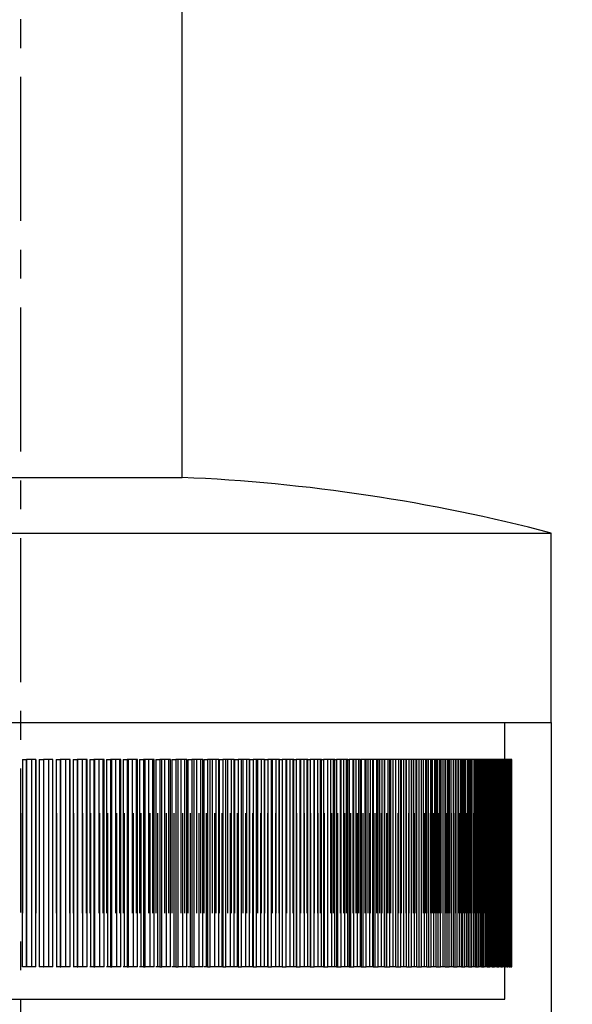
# Model space of a CAD drawing. Units: millimetres. Extents: x 0 to 300, y 0 to 424.
# Drawn here: x 82 to 106, y 276 to 318 of the extents above; entities that cross this region are included whole.
import ezdxf
from ezdxf.enums import TextEntityAlignment as Align

# ---------------------------------------------------------------- set-up
doc = ezdxf.new("R2010")
doc.units = ezdxf.units.MM
doc.linetypes.add('CENTER', pattern=[10, 6.25, -1.25, 1.25, -1.25])
doc.linetypes.add('HIDDEN', pattern=[10, 6.667, -3.333])
doc.layers.add('LAYER0', color=7, linetype='Continuous')
doc.styles.add('VISI1-courier new', font='txt')
doc.dimstyles.new('VisiStyle', dxfattribs={"dimtxt": 4, "dimasz": 2.835641, "dimexe": 3, "dimexo": 0, "dimgap": 1.5, "dimtad": 1, "dimdsep": 46, "dimtxsty": 'VISI1-courier new', "dimblk1": 'ArrowheadClosed', "dimblk2": 'ArrowheadClosed', "dimsah": 1, "dimcen": 0, "dimclrt": 7, "dimaunit": 1, "dimadec": 3, "dimazin": 2, "dimtfac": 0.8, "dimtmove": 0, "dimatfit": 3, "dimfxl": 1, "dimtolj": 1, "dimtzin": 4, "dimarcsym": 0})

# ---------------------------------------------------------------- blocks, each defined once
blk = doc.blocks.new('Plotview 2')
at = {"layer": 'LAYER0', "color": 100, "linetype": 'CENTER'}
blk.add_line((82.508, 365.733), (82.508, 272.733), dxfattribs=at)
at = {"layer": 'LAYER0', "color": 4, "linetype": 'Continuous'}
for p, q in [((89.508, 298.359), (89.508, 358.733)), ((75.508, 298.359), (89.508, 298.359)), ((59.508, 295.948), (105.508, 295.948)), ((105.508, 287.733), (105.508, 295.948)), ((59.508, 287.733), (105.508, 287.733)), ((103.508, 286.133), (103.508, 287.733)), ((82.764, 286.133), (82.764, 277.133)), ((82.77, 286.133), (82.764, 286.133)), ((82.77, 277.133), (82.77, 286.133)), ((83.17, 286.133), (82.77, 286.133)), ((83.17, 277.133), (83.17, 286.133)), ((83.496, 286.133), (83.496, 277.133)), ((83.513, 286.133), (83.496, 286.133)), ((83.913, 286.133), (83.513, 286.133)), ((83.513, 277.133), (83.513, 286.133)), ((83.913, 277.133), (83.913, 286.133)), ((84.228, 286.133), (84.228, 277.133)), ((84.255, 286.133), (84.228, 286.133)), ((84.654, 286.133), (84.255, 286.133)), ((84.255, 277.133), (84.255, 286.133)), ((84.654, 277.133), (84.654, 286.133)), ((84.957, 286.133), (84.957, 277.133)), ((84.995, 286.133), (84.957, 286.133)), ((84.995, 277.133), (84.995, 286.133)), ((85.392, 286.133), (84.995, 286.133)), ((85.392, 277.133), (85.392, 286.133)), ((85.684, 286.133), (85.684, 277.133)), ((85.732, 286.133), (85.684, 286.133)), ((86.127, 286.133), (85.732, 286.133)), ((85.732, 277.133), (85.732, 286.133)), ((86.127, 277.133), (86.127, 286.133)), ((86.406, 286.133), (86.406, 277.133)), ((86.465, 286.133), (86.406, 286.133)), ((86.857, 286.133), (86.465, 286.133)), ((86.465, 277.133), (86.465, 286.133)), ((86.857, 277.133), (86.857, 286.133)), ((87.124, 286.133), (87.124, 277.133)), ((87.193, 286.133), (87.124, 286.133)), ((87.193, 277.133), (87.193, 286.133)), ((87.582, 286.133), (87.193, 286.133)), ((87.582, 277.133), (87.582, 286.133)), ((87.836, 286.133), (87.836, 277.133)), ((87.915, 286.133), (87.836, 286.133)), ((87.915, 277.133), (87.915, 286.133)), ((88.301, 286.133), (87.915, 286.133)), ((88.301, 277.133), (88.301, 286.133)), ((88.542, 286.133), (88.542, 277.133)), ((88.631, 286.133), (88.542, 286.133)), ((88.631, 277.133), (88.631, 286.133)), ((89.013, 286.133), (88.631, 286.133)), ((89.013, 277.133), (89.013, 286.133)), ((89.24, 286.133), (89.24, 277.133)), ((89.339, 286.133), (89.24, 286.133)), ((89.717, 286.133), (89.339, 286.133)), ((89.339, 277.133), (89.339, 286.133)), ((89.717, 277.133), (89.717, 286.133)), ((89.93, 286.133), (89.93, 277.133)), ((90.039, 286.133), (89.93, 286.133)), ((90.039, 277.133), (90.039, 286.133)), ((90.412, 286.133), (90.039, 286.133)), ((90.412, 277.133), (90.412, 286.133)), ((90.611, 286.133), (90.611, 277.133)), ((90.73, 286.133), (90.611, 286.133)), ((90.73, 277.133), (90.73, 286.133)), ((91.097, 286.133), (90.73, 286.133)), ((91.097, 277.133), (91.097, 286.133)), ((91.282, 286.133), (91.282, 277.133)), ((91.411, 286.133), (91.282, 286.133)), ((91.773, 286.133), (91.411, 286.133)), ((91.411, 277.133), (91.411, 286.133)), ((91.773, 277.133), (91.773, 286.133)), ((91.943, 286.133), (91.943, 277.133)), ((92.081, 286.133), (91.943, 286.133)), ((92.081, 277.133), (92.081, 286.133)), ((92.436, 286.133), (92.081, 286.133)), ((92.436, 277.133), (92.436, 286.133)), ((92.592, 286.133), (92.592, 277.133)), ((92.739, 286.133), (92.592, 286.133)), ((92.739, 277.133), (92.739, 286.133)), ((93.088, 286.133), (92.739, 286.133)), ((93.088, 277.133), (93.088, 286.133)), ((93.229, 286.133), (93.229, 277.133)), ((93.385, 286.133), (93.229, 286.133)), ((93.385, 277.133), (93.385, 286.133)), ((93.727, 286.133), (93.385, 286.133)), ((93.727, 277.133), (93.727, 286.133)), ((93.852, 286.133), (93.852, 277.133)), ((94.017, 286.133), (93.852, 286.133)), ((94.017, 277.133), (94.017, 286.133)), ((94.352, 286.133), (94.017, 286.133)), ((94.352, 277.133), (94.352, 286.133)), ((94.462, 286.133), (94.462, 277.133)), ((94.636, 286.133), (94.462, 286.133)), ((94.962, 286.133), (94.636, 286.133)), ((94.636, 277.133), (94.636, 286.133)), ((94.962, 277.133), (94.962, 286.133)), ((95.057, 286.133), (95.057, 277.133)), ((95.24, 286.133), (95.057, 286.133)), ((95.24, 277.133), (95.24, 286.133)), ((95.558, 286.133), (95.24, 286.133)), ((95.558, 277.133), (95.558, 286.133)), ((95.637, 286.133), (95.637, 277.133)), ((95.828, 286.133), (95.637, 286.133)), ((96.138, 286.133), (95.828, 286.133)), ((95.828, 277.133), (95.828, 286.133)), ((96.138, 277.133), (96.138, 286.133)), ((96.201, 286.133), (96.201, 277.133)), ((96.4, 286.133), (96.201, 286.133)), ((96.4, 277.133), (96.4, 286.133)), ((96.701, 286.133), (96.4, 286.133)), ((96.701, 277.133), (96.701, 286.133)), ((96.749, 286.133), (96.749, 277.133)), ((96.955, 286.133), (96.749, 286.133)), ((96.955, 277.133), (96.955, 286.133)), ((97.246, 286.133), (96.955, 286.133)), ((97.246, 277.133), (97.246, 286.133)), ((97.279, 286.133), (97.279, 277.133)), ((97.492, 286.133), (97.279, 286.133)), ((97.492, 277.133), (97.492, 286.133)), ((97.774, 286.133), (97.492, 286.133)), ((97.774, 277.133), (97.774, 286.133)), ((97.791, 286.133), (97.791, 277.133)), ((98.012, 286.133), (97.791, 286.133)), ((98.283, 286.133), (98.012, 286.133)), ((98.012, 277.133), (98.012, 286.133)), ((98.283, 277.133), (98.283, 286.133)), ((98.284, 286.133), (98.284, 277.133)), ((98.512, 286.133), (98.284, 286.133)), ((98.773, 286.133), (98.512, 286.133)), ((98.512, 277.133), (98.512, 286.133)), ((98.773, 277.133), (98.773, 286.133)), ((98.993, 286.133), (98.773, 286.133)), ((99.243, 286.133), (98.993, 286.133)), ((98.993, 277.133), (98.993, 286.133)), ((99.243, 277.133), (99.243, 286.133)), ((99.454, 286.133), (99.243, 286.133)), ((99.454, 277.133), (99.454, 286.133)), ((99.693, 286.133), (99.454, 286.133)), ((99.693, 277.133), (99.693, 286.133)), ((99.894, 286.133), (99.693, 286.133)), ((99.894, 277.133), (99.894, 286.133)), ((100.122, 286.133), (99.894, 286.133)), ((100.122, 277.133), (100.122, 286.133)), ((100.313, 286.133), (100.122, 286.133)), ((100.313, 277.133), (100.313, 286.133)), ((100.529, 286.133), (100.313, 286.133)), ((100.529, 277.133), (100.529, 286.133)), ((100.71, 286.133), (100.529, 286.133)), ((100.71, 277.133), (100.71, 286.133)), ((100.914, 286.133), (100.71, 286.133)), ((100.914, 277.133), (100.914, 286.133)), ((101.085, 286.133), (100.914, 286.133)), ((101.277, 286.133), (101.085, 286.133)), ((101.085, 277.133), (101.085, 286.133)), ((101.277, 277.133), (101.277, 286.133)), ((101.437, 286.133), (101.277, 286.133)), ((101.437, 277.133), (101.437, 286.133)), ((101.618, 286.133), (101.437, 286.133)), ((101.618, 277.133), (101.618, 286.133)), ((101.767, 286.133), (101.618, 286.133)), ((101.767, 277.133), (101.767, 286.133)), ((101.934, 286.133), (101.767, 286.133)), ((101.934, 277.133), (101.934, 286.133)), ((102.073, 286.133), (101.934, 286.133)), ((102.073, 277.133), (102.073, 286.133)), ((102.227, 286.133), (102.073, 286.133)), ((102.227, 277.133), (102.227, 286.133)), ((102.355, 286.133), (102.227, 286.133)), ((102.355, 277.133), (102.355, 286.133)), ((102.497, 286.133), (102.355, 286.133)), ((102.497, 277.133), (102.497, 286.133)), ((102.613, 286.133), (102.497, 286.133)), ((102.613, 277.133), (102.613, 286.133)), ((102.741, 286.133), (102.613, 286.133)), ((102.741, 277.133), (102.741, 286.133)), ((102.846, 286.133), (102.741, 286.133)), ((102.846, 277.133), (102.846, 286.133)), ((102.961, 286.133), (102.846, 286.133)), ((102.961, 277.133), (102.961, 286.133)), ((103.055, 286.133), (102.961, 286.133)), ((103.055, 277.133), (103.055, 286.133)), ((103.157, 286.133), (103.055, 286.133)), ((103.157, 277.133), (103.157, 286.133)), ((103.238, 286.133), (103.157, 286.133)), ((103.238, 277.133), (103.238, 286.133)), ((103.327, 286.133), (103.238, 286.133)), ((103.327, 277.133), (103.327, 286.133)), ((103.397, 286.133), (103.327, 286.133)), ((103.471, 286.133), (103.397, 286.133)), ((103.397, 277.133), (103.397, 286.133)), ((103.471, 277.133), (103.471, 286.133)), ((103.53, 286.133), (103.471, 286.133)), ((103.53, 277.133), (103.53, 286.133)), ((103.59, 286.133), (103.53, 286.133)), ((103.59, 277.133), (103.59, 286.133)), ((103.637, 286.133), (103.59, 286.133)), ((103.684, 286.133), (103.637, 286.133)), ((103.637, 277.133), (103.637, 286.133)), ((103.684, 277.133), (103.684, 286.133)), ((103.718, 286.133), (103.684, 286.133)), ((103.718, 277.133), (103.718, 286.133)), ((103.752, 286.133), (103.718, 286.133)), ((103.752, 277.133), (103.752, 286.133)), ((103.774, 286.133), (103.752, 286.133)), ((103.774, 277.133), (103.774, 286.133)), ((103.793, 286.133), (103.774, 286.133)), ((103.793, 277.133), (103.793, 286.133)), ((103.804, 286.133), (103.793, 286.133)), ((103.804, 277.133), (103.804, 286.133)), ((103.809, 286.133), (103.804, 286.133)), ((103.809, 277.133), (103.809, 286.133)), ((82.764, 277.133), (82.77, 277.133)), ((83.17, 277.133), (82.77, 277.133)), ((83.496, 277.133), (83.513, 277.133)), ((83.913, 277.133), (83.513, 277.133)), ((84.228, 277.133), (84.255, 277.133)), ((84.654, 277.133), (84.255, 277.133)), ((84.957, 277.133), (84.995, 277.133)), ((85.392, 277.133), (84.995, 277.133)), ((85.684, 277.133), (85.732, 277.133)), ((86.127, 277.133), (85.732, 277.133)), ((86.406, 277.133), (86.465, 277.133)), ((86.857, 277.133), (86.465, 277.133)), ((87.124, 277.133), (87.193, 277.133)), ((87.582, 277.133), (87.193, 277.133)), ((87.836, 277.133), (87.915, 277.133)), ((88.301, 277.133), (87.915, 277.133)), ((88.542, 277.133), (88.631, 277.133)), ((89.013, 277.133), (88.631, 277.133)), ((89.24, 277.133), (89.339, 277.133)), ((89.717, 277.133), (89.339, 277.133)), ((89.93, 277.133), (90.039, 277.133)), ((90.412, 277.133), (90.039, 277.133)), ((90.611, 277.133), (90.73, 277.133)), ((91.097, 277.133), (90.73, 277.133)), ((91.282, 277.133), (91.411, 277.133)), ((91.773, 277.133), (91.411, 277.133)), ((91.943, 277.133), (92.081, 277.133)), ((92.436, 277.133), (92.081, 277.133)), ((92.592, 277.133), (92.739, 277.133)), ((93.088, 277.133), (92.739, 277.133)), ((93.229, 277.133), (93.385, 277.133)), ((93.727, 277.133), (93.385, 277.133)), ((93.852, 277.133), (94.017, 277.133)), ((94.352, 277.133), (94.017, 277.133)), ((94.462, 277.133), (94.636, 277.133)), ((94.962, 277.133), (94.636, 277.133)), ((95.057, 277.133), (95.24, 277.133)), ((95.558, 277.133), (95.24, 277.133)), ((95.637, 277.133), (95.828, 277.133)), ((96.138, 277.133), (95.828, 277.133)), ((96.201, 277.133), (96.4, 277.133)), ((96.701, 277.133), (96.4, 277.133)), ((96.749, 277.133), (96.955, 277.133)), ((97.246, 277.133), (96.955, 277.133)), ((97.279, 277.133), (97.492, 277.133)), ((97.774, 277.133), (97.492, 277.133)), ((97.791, 277.133), (98.012, 277.133)), ((98.283, 277.133), (98.012, 277.133)), ((98.284, 277.133), (98.512, 277.133)), ((98.773, 277.133), (98.512, 277.133)), ((98.773, 277.133), (98.993, 277.133)), ((99.243, 277.133), (98.993, 277.133)), ((99.243, 277.133), (99.454, 277.133)), ((99.693, 277.133), (99.454, 277.133)), ((99.693, 277.133), (99.894, 277.133)), ((100.122, 277.133), (99.894, 277.133)), ((100.122, 277.133), (100.313, 277.133)), ((100.529, 277.133), (100.313, 277.133)), ((100.529, 277.133), (100.71, 277.133)), ((100.914, 277.133), (100.71, 277.133)), ((100.914, 277.133), (101.085, 277.133)), ((101.277, 277.133), (101.085, 277.133)), ((101.277, 277.133), (101.437, 277.133)), ((101.618, 277.133), (101.437, 277.133)), ((101.618, 277.133), (101.767, 277.133)), ((101.934, 277.133), (101.767, 277.133)), ((101.934, 277.133), (102.073, 277.133)), ((102.227, 277.133), (102.073, 277.133)), ((102.227, 277.133), (102.355, 277.133)), ((102.497, 277.133), (102.355, 277.133)), ((102.497, 277.133), (102.613, 277.133)), ((102.741, 277.133), (102.613, 277.133)), ((102.741, 277.133), (102.846, 277.133)), ((102.961, 277.133), (102.846, 277.133)), ((102.961, 277.133), (103.055, 277.133)), ((103.157, 277.133), (103.055, 277.133)), ((103.157, 277.133), (103.238, 277.133)), ((103.327, 277.133), (103.238, 277.133)), ((103.327, 277.133), (103.397, 277.133)), ((103.471, 277.133), (103.397, 277.133)), ((103.471, 277.133), (103.53, 277.133)), ((103.508, 275.733), (103.508, 277.133)), ((103.59, 277.133), (103.53, 277.133)), ((103.59, 277.133), (103.637, 277.133)), ((103.684, 277.133), (103.637, 277.133)), ((103.684, 277.133), (103.718, 277.133)), ((103.752, 277.133), (103.718, 277.133)), ((103.752, 277.133), (103.774, 277.133)), ((103.793, 277.133), (103.774, 277.133)), ((103.793, 277.133), (103.804, 277.133)), ((103.809, 277.133), (103.804, 277.133)), ((61.508, 275.733), (103.508, 275.733))]:
    blk.add_line(p, q, dxfattribs=at)
at = {"layer": 'LAYER0', "color": 2, "linetype": 'HIDDEN'}
for p, q in [((82.586, 286.133), (82.586, 277.133)), ((82.586, 286.133), (82.764, 286.133)), ((82.59, 277.133), (82.59, 286.133)), ((82.986, 286.133), (82.986, 277.133)), ((82.99, 277.133), (82.99, 286.133)), ((83.164, 286.133), (83.164, 277.133)), ((83.319, 286.133), (83.319, 277.133)), ((83.319, 286.133), (83.496, 286.133)), ((83.333, 277.133), (83.333, 286.133)), ((83.718, 286.133), (83.718, 277.133)), ((83.733, 277.133), (83.733, 286.133)), ((83.896, 286.133), (83.896, 277.133)), ((84.051, 286.133), (84.051, 277.133)), ((84.051, 286.133), (84.228, 286.133)), ((84.076, 277.133), (84.076, 286.133)), ((84.449, 286.133), (84.449, 277.133)), ((84.474, 277.133), (84.474, 286.133)), ((84.626, 286.133), (84.626, 277.133)), ((84.781, 286.133), (84.781, 277.133)), ((84.781, 286.133), (84.957, 286.133)), ((84.816, 277.133), (84.816, 286.133)), ((85.178, 286.133), (85.178, 277.133)), ((85.213, 277.133), (85.213, 286.133)), ((85.354, 286.133), (85.354, 277.133)), ((85.508, 286.133), (85.508, 277.133)), ((85.508, 286.133), (85.684, 286.133)), ((85.554, 277.133), (85.554, 286.133)), ((85.903, 286.133), (85.903, 277.133)), ((85.949, 277.133), (85.949, 286.133)), ((86.078, 286.133), (86.078, 277.133)), ((86.231, 286.133), (86.231, 277.133)), ((86.231, 286.133), (86.406, 286.133)), ((86.288, 277.133), (86.288, 286.133)), ((86.624, 286.133), (86.624, 277.133)), ((86.681, 277.133), (86.681, 286.133)), ((86.798, 286.133), (86.798, 277.133)), ((86.95, 286.133), (86.95, 277.133)), ((86.95, 286.133), (87.124, 286.133)), ((87.017, 277.133), (87.017, 286.133)), ((87.341, 286.133), (87.341, 277.133)), ((87.407, 277.133), (87.407, 286.133)), ((87.513, 286.133), (87.513, 277.133)), ((87.664, 286.133), (87.664, 277.133)), ((87.664, 286.133), (87.836, 286.133)), ((87.741, 277.133), (87.741, 286.133)), ((88.051, 286.133), (88.051, 277.133)), ((88.128, 277.133), (88.128, 286.133)), ((88.222, 286.133), (88.222, 277.133)), ((88.371, 286.133), (88.371, 277.133)), ((88.371, 286.133), (88.542, 286.133)), ((88.458, 277.133), (88.458, 286.133)), ((88.754, 286.133), (88.754, 277.133)), ((88.841, 277.133), (88.841, 286.133)), ((88.924, 286.133), (88.924, 277.133)), ((89.072, 286.133), (89.072, 277.133)), ((89.072, 286.133), (89.24, 286.133)), ((89.168, 277.133), (89.168, 286.133)), ((89.45, 286.133), (89.45, 277.133)), ((89.547, 277.133), (89.547, 286.133)), ((89.618, 286.133), (89.618, 277.133)), ((89.764, 286.133), (89.764, 277.133)), ((89.764, 286.133), (89.93, 286.133)), ((89.87, 277.133), (89.87, 286.133)), ((90.138, 286.133), (90.138, 277.133)), ((90.244, 277.133), (90.244, 286.133)), ((90.303, 286.133), (90.303, 277.133)), ((90.447, 286.133), (90.447, 277.133)), ((90.447, 286.133), (90.611, 286.133)), ((90.563, 277.133), (90.563, 286.133)), ((90.816, 286.133), (90.816, 277.133)), ((90.932, 277.133), (90.932, 286.133)), ((90.979, 286.133), (90.979, 277.133)), ((91.121, 286.133), (91.121, 277.133)), ((91.121, 286.133), (91.282, 286.133)), ((91.247, 277.133), (91.247, 286.133)), ((91.484, 286.133), (91.484, 277.133)), ((91.61, 277.133), (91.61, 286.133)), ((91.644, 286.133), (91.644, 277.133)), ((91.784, 286.133), (91.784, 277.133)), ((91.784, 286.133), (91.943, 286.133)), ((91.919, 277.133), (91.919, 286.133)), ((92.141, 286.133), (92.141, 277.133)), ((92.277, 277.133), (92.277, 286.133)), ((92.299, 286.133), (92.299, 277.133)), ((92.436, 286.133), (92.436, 277.133)), ((92.436, 286.133), (92.592, 286.133)), ((92.581, 277.133), (92.581, 286.133)), ((92.786, 286.133), (92.786, 277.133)), ((92.931, 277.133), (92.931, 286.133)), ((92.941, 286.133), (92.941, 277.133)), ((93.076, 286.133), (93.076, 277.133)), ((93.076, 286.133), (93.229, 286.133)), ((93.229, 277.133), (93.229, 286.133)), ((93.419, 286.133), (93.419, 277.133)), ((93.571, 286.133), (93.571, 277.133)), ((93.573, 277.133), (93.573, 286.133)), ((93.702, 286.133), (93.702, 277.133)), ((93.702, 286.133), (93.852, 286.133)), ((93.865, 277.133), (93.865, 286.133)), ((94.039, 286.133), (94.039, 277.133)), ((94.187, 286.133), (94.187, 277.133)), ((94.202, 277.133), (94.202, 286.133)), ((94.316, 286.133), (94.316, 277.133)), ((94.352, 286.133), (94.462, 286.133)), ((94.487, 277.133), (94.487, 286.133)), ((94.644, 286.133), (94.644, 277.133)), ((94.789, 286.133), (94.789, 277.133)), ((94.816, 277.133), (94.816, 286.133)), ((94.915, 286.133), (94.915, 277.133)), ((94.962, 286.133), (95.057, 286.133)), ((95.095, 277.133), (95.095, 286.133)), ((95.235, 286.133), (95.235, 277.133)), ((95.376, 286.133), (95.376, 277.133)), ((95.415, 277.133), (95.415, 286.133)), ((95.498, 286.133), (95.498, 277.133)), ((95.558, 286.133), (95.637, 286.133)), ((95.687, 277.133), (95.687, 286.133)), ((95.81, 286.133), (95.81, 277.133)), ((95.947, 286.133), (95.947, 277.133)), ((95.999, 277.133), (95.999, 286.133)), ((96.066, 286.133), (96.066, 277.133)), ((96.138, 286.133), (96.201, 286.133)), ((96.263, 277.133), (96.263, 286.133)), ((96.369, 286.133), (96.369, 277.133)), ((96.502, 286.133), (96.502, 277.133)), ((96.566, 277.133), (96.566, 286.133)), ((96.618, 286.133), (96.618, 277.133)), ((96.701, 286.133), (96.749, 286.133)), ((96.822, 277.133), (96.822, 286.133)), ((96.911, 286.133), (96.911, 277.133)), ((97.04, 286.133), (97.04, 277.133)), ((97.116, 277.133), (97.116, 286.133)), ((97.152, 286.133), (97.152, 277.133)), ((97.246, 286.133), (97.279, 286.133)), ((97.364, 277.133), (97.364, 286.133)), ((97.436, 286.133), (97.436, 277.133)), ((97.56, 286.133), (97.56, 277.133)), ((97.648, 277.133), (97.648, 286.133)), ((97.668, 286.133), (97.668, 277.133)), ((97.888, 277.133), (97.888, 286.133)), ((97.942, 286.133), (97.942, 277.133)), ((98.062, 286.133), (98.062, 277.133)), ((98.162, 277.133), (98.162, 286.133)), ((98.166, 286.133), (98.166, 277.133)), ((98.393, 277.133), (98.393, 286.133)), ((98.43, 286.133), (98.43, 277.133)), ((98.545, 286.133), (98.545, 277.133)), ((98.645, 286.133), (98.645, 277.133)), ((98.656, 277.133), (98.656, 286.133)), ((98.758, 286.133), (98.758, 277.133)), ((98.878, 277.133), (98.878, 286.133)), ((98.898, 286.133), (98.898, 277.133)), ((99.009, 286.133), (99.009, 277.133)), ((99.104, 286.133), (99.104, 277.133)), ((99.131, 277.133), (99.131, 286.133)), ((99.212, 286.133), (99.212, 277.133)), ((99.344, 277.133), (99.344, 286.133)), ((99.346, 286.133), (99.346, 277.133)), ((99.452, 286.133), (99.452, 277.133)), ((99.543, 286.133), (99.543, 277.133)), ((99.586, 277.133), (99.586, 286.133)), ((99.646, 286.133), (99.646, 277.133)), ((99.774, 286.133), (99.774, 277.133)), ((99.789, 277.133), (99.789, 286.133)), ((99.875, 286.133), (99.875, 277.133)), ((99.961, 286.133), (99.961, 277.133)), ((100.02, 277.133), (100.02, 286.133)), ((100.06, 286.133), (100.06, 277.133)), ((100.181, 286.133), (100.181, 277.133)), ((100.213, 277.133), (100.213, 286.133)), ((100.276, 286.133), (100.276, 277.133)), ((100.358, 286.133), (100.358, 277.133)), ((100.432, 277.133), (100.432, 286.133)), ((100.451, 286.133), (100.451, 277.133)), ((100.566, 286.133), (100.566, 277.133)), ((100.616, 277.133), (100.616, 286.133)), ((100.656, 286.133), (100.656, 277.133)), ((100.734, 286.133), (100.734, 277.133)), ((100.821, 286.133), (100.821, 277.133)), ((100.823, 277.133), (100.823, 286.133)), ((100.929, 286.133), (100.929, 277.133)), ((100.996, 277.133), (100.996, 286.133)), ((101.014, 286.133), (101.014, 277.133)), ((101.087, 286.133), (101.087, 277.133)), ((101.169, 286.133), (101.169, 277.133)), ((101.192, 277.133), (101.192, 286.133)), ((101.27, 286.133), (101.27, 277.133)), ((101.349, 286.133), (101.349, 277.133)), ((101.354, 277.133), (101.354, 286.133)), ((101.417, 286.133), (101.417, 277.133)), ((101.494, 286.133), (101.494, 277.133)), ((101.537, 277.133), (101.537, 286.133)), ((101.588, 286.133), (101.588, 277.133)), ((101.661, 286.133), (101.661, 277.133)), ((101.689, 277.133), (101.689, 286.133)), ((101.724, 286.133), (101.724, 277.133)), ((101.795, 286.133), (101.795, 277.133)), ((101.86, 277.133), (101.86, 286.133)), ((101.882, 286.133), (101.882, 277.133)), ((101.95, 286.133), (101.95, 277.133)), ((102.001, 277.133), (102.001, 286.133)), ((102.008, 286.133), (102.008, 277.133)), ((102.073, 286.133), (102.073, 277.133)), ((102.153, 286.133), (102.153, 277.133)), ((102.159, 277.133), (102.159, 286.133)), ((102.215, 286.133), (102.215, 277.133)), ((102.268, 286.133), (102.268, 277.133)), ((102.289, 277.133), (102.289, 286.133)), ((102.328, 286.133), (102.328, 277.133)), ((102.4, 286.133), (102.4, 277.133)), ((102.434, 277.133), (102.434, 286.133)), ((102.456, 286.133), (102.456, 277.133)), ((102.504, 286.133), (102.504, 277.133)), ((102.552, 277.133), (102.552, 286.133)), ((102.558, 286.133), (102.558, 277.133)), ((102.623, 286.133), (102.623, 277.133)), ((102.673, 286.133), (102.673, 277.133)), ((102.684, 277.133), (102.684, 286.133)), ((102.716, 286.133), (102.716, 277.133)), ((102.764, 286.133), (102.764, 277.133)), ((102.792, 277.133), (102.792, 286.133)), ((102.821, 286.133), (102.821, 277.133)), ((102.866, 286.133), (102.866, 277.133)), ((102.903, 286.133), (102.903, 277.133)), ((102.91, 277.133), (102.91, 286.133)), ((102.945, 286.133), (102.945, 277.133)), ((102.995, 286.133), (102.995, 277.133)), ((103.006, 277.133), (103.006, 286.133)), ((103.033, 286.133), (103.033, 277.133)), ((103.065, 286.133), (103.065, 277.133)), ((103.101, 286.133), (103.101, 277.133)), ((103.112, 277.133), (103.112, 286.133)), ((103.143, 286.133), (103.143, 277.133)), ((103.176, 286.133), (103.176, 277.133)), ((103.196, 277.133), (103.196, 286.133)), ((103.203, 286.133), (103.203, 277.133)), ((103.232, 286.133), (103.232, 277.133)), ((103.267, 286.133), (103.267, 277.133)), ((103.288, 277.133), (103.288, 286.133)), ((103.293, 286.133), (103.293, 277.133)), ((103.315, 286.133), (103.315, 277.133)), ((103.338, 286.133), (103.338, 277.133)), ((103.361, 277.133), (103.361, 286.133)), ((103.365, 286.133), (103.365, 277.133)), ((103.385, 286.133), (103.385, 277.133)), ((103.401, 286.133), (103.401, 277.133)), ((103.418, 286.133), (103.418, 277.133)), ((103.438, 286.133), (103.438, 277.133)), ((103.439, 277.133), (103.439, 286.133)), ((103.452, 286.133), (103.452, 277.133)), ((103.462, 286.133), (103.462, 277.133)), ((103.473, 286.133), (103.473, 277.133)), ((103.485, 286.133), (103.485, 277.133)), ((103.493, 286.133), (103.493, 277.133)), ((103.498, 286.133), (103.498, 277.133)), ((103.5, 277.133), (103.5, 286.133)), ((103.503, 286.133), (103.503, 277.133)), ((103.507, 286.133), (103.507, 277.133)), ((103.508, 277.133), (103.508, 286.133)), ((103.508, 286.133), (103.508, 277.133)), ((103.564, 277.133), (103.564, 286.133)), ((103.613, 277.133), (103.613, 286.133)), ((103.664, 277.133), (103.664, 286.133)), ((103.701, 277.133), (103.701, 286.133)), ((103.737, 277.133), (103.737, 286.133)), ((103.763, 277.133), (103.763, 286.133)), ((103.786, 277.133), (103.786, 286.133)), ((103.799, 277.133), (103.799, 286.133)), ((103.808, 277.133), (103.808, 286.133)), ((82.77, 277.133), (82.586, 277.133)), ((83.513, 277.133), (83.319, 277.133)), ((84.255, 277.133), (84.051, 277.133)), ((84.957, 277.133), (84.781, 277.133)), ((85.684, 277.133), (85.508, 277.133)), ((86.406, 277.133), (86.231, 277.133)), ((87.124, 277.133), (86.95, 277.133)), ((87.836, 277.133), (87.664, 277.133)), ((88.542, 277.133), (88.371, 277.133)), ((89.24, 277.133), (89.072, 277.133)), ((89.93, 277.133), (89.764, 277.133)), ((90.611, 277.133), (90.447, 277.133)), ((91.282, 277.133), (91.121, 277.133)), ((91.943, 277.133), (91.784, 277.133)), ((92.592, 277.133), (92.436, 277.133)), ((93.229, 277.133), (93.076, 277.133)), ((93.852, 277.133), (93.702, 277.133)), ((94.462, 277.133), (94.352, 277.133)), ((95.057, 277.133), (94.962, 277.133)), ((95.637, 277.133), (95.558, 277.133)), ((96.201, 277.133), (96.138, 277.133)), ((96.749, 277.133), (96.701, 277.133)), ((97.279, 277.133), (97.246, 277.133))]:
    blk.add_line(p, q, dxfattribs=at)
at = {"layer": 'LAYER0', "color": 4, "linetype": 'Continuous'}
blk.add_arc((86.283, 222.655), 75.772, 75.30191, 87.5604, dxfattribs=at)
blk = doc.blocks.new('ArrowheadClosed')
at = {"color": 0}
for p, q in [((0, 0), (-1, 0.176)), ((-1, 0.176), (-1, -0.176)), ((-1, -0.176), (0, 0))]:
    blk.add_line(p, q, dxfattribs=at)
blk = doc.blocks.new('*D24')
at = {"layer": 'LAYER0', "color": 56, "linetype": 'Continuous'}
for p, q in [((59.508, 287.733), (59.508, 254.878)), ((105.508, 287.733), (105.508, 254.878)), ((59.508, 259.164), (105.508, 259.164))]:
    blk.add_line(p, q, dxfattribs=at)
at = {"layer": 'LAYER0', "color": 56, "linetype": 'Continuous', "extrusion": (0, 0, -1), "xscale": 2.835640909808854, "yscale": 2.835640909808854, "zscale": 2.835640909808854}
blk.add_blockref('ArrowheadClosed', (-59.508, 259.164), dxfattribs=at)
at = {"layer": 'LAYER0', "color": 56, "linetype": 'Continuous', "xscale": 2.835640909808854, "yscale": 2.835640909808854, "zscale": 2.835640909808854}
blk.add_blockref('ArrowheadClosed', (105.508, 259.164), dxfattribs=at)
at = {"layer": 'LAYER0', "color": 230, "linetype": 'Continuous', "style": 'VISI1-courier new', "width": 0.931767}
for s, p, p2 in [('%%c', (75.489, 261.306), (79.403, 261.306)), ('%%u2', (83.937, 261.306), (87.85, 261.306))]:
    blk.add_text(s, height=4, dxfattribs=at).set_placement(p, p2, align=Align.FIT)
blk = doc.blocks.new('*D26')
at = {"layer": 'LAYER0', "color": 56, "linetype": 'Continuous'}
blk.add_line((210.574, 364.719), (228.602, 403.38), dxfattribs=at)
at = {"layer": 'LAYER0', "color": 56, "linetype": 'Continuous', "extrusion": (0, 0, -1), "xscale": 2.835640909808855, "yscale": 2.835640909808855, "zscale": 2.835640909808854, "rotation": 295}
blk.add_blockref('ArrowheadClosed', (-210.574, 364.719), dxfattribs=at)
at = {"layer": 'LAYER0', "color": 230, "linetype": 'Continuous', "style": 'VISI1-courier new', "width": 0.931767}
for s, p, p2 in [('%%u3', (223.391, 397.277), (225.045, 400.824)), ('%%c', (219.821, 389.621), (221.475, 393.168))]:
    blk.add_text(s, height=4, rotation=65, dxfattribs=at).set_placement(p, p2, align=Align.FIT)

msp = doc.modelspace()

# ---------------------------------------------------------------- block references
at = {"layer": 'LAYER0', "color": 4, "linetype": 'Continuous'}
msp.add_blockref('Plotview 2', (0, 0), dxfattribs=at)

# ---------------------------------------------------------------- dimensions: what is measured, and where the dimension line sits
at = {"layer": 'LAYER0', "color": 56, "linetype": 'Continuous'}
dim = msp.add_diameter_dim_2p(p1=(228.493, 403.147), p2=(210.574, 364.719), text='%%u <> 3', dimstyle='VisiStyle', override={"dimasz": 2.835641, "dimclrt": 230, "dimatfit": 0}, dxfattribs=at)
dim.commit()
dim.dimension.update_dxf_attribs({"geometry": '*D26', "text_midpoint": (0, 0)})
dim = msp.add_linear_dim(base=(89.698, 259.164), p1=(59.508, 287.733), p2=(105.508, 287.733), text='%%u %%c<> 2', dimstyle='VisiStyle', override={"dimasz": 2.835641, "dimjust": 0, "dimclrt": 230, "dimatfit": 1}, dxfattribs=at)
dim.commit()
dim.dimension.update_dxf_attribs({"geometry": '*D24', "text_midpoint": (91.67, 261.306), "dimtype": 160})

doc.saveas('drawing.dxf')
